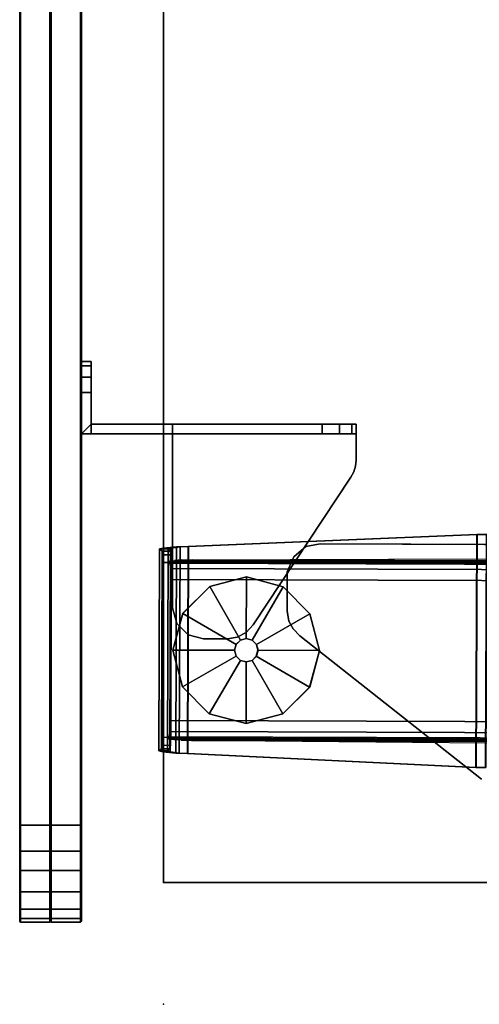
# Model space of a CAD drawing. Units: inches. Extents: x -98 to 98, y -12 to 65.
# Drawn here: x -98 to -92, y -12 to -1 of the extents above; entities that cross this region are included whole.
import ezdxf

# ---------------------------------------------------------------- set-up
doc = ezdxf.new("R2010")
doc.units = ezdxf.units.IN
doc.header["$LTSCALE"] = 12
doc.header["$MEASUREMENT"] = 0
for name, color, linetype in [('TABLE', 6, 'Continuous'), ('TABLE-BASE', 6, 'Continuous'), ('TABLE-GLIDE', 6, 'Continuous'), ('TABLE-TOPEDGE', 6, 'Continuous'), ('TABLE-TOPLAM', 6, 'Continuous'), ('TERRITORY', 5, 'Continuous'), ('TERRITORY-BRACKET', 5, 'Continuous'), ('TERRITORY-FABRIC', 5, 'Continuous')]:
    doc.layers.add(name, color=color, linetype=linetype)

# ---------------------------------------------------------------- blocks, each defined once
blk = doc.blocks.new('UDV6ACS_2448LE_0T')
at = {"layer": 'TABLE'}
blk.add_point((0, 0), dxfattribs=at)
at = {"layer": 'TABLE-BASE'}
for points in [[(1.574, -0.147, 1.34), (4.08, -0.155, 1.34), (4.067, 0.001, 1.194), (1.588, 0.009, 1.194)], [(1.588, -0.08, 1.143), (1.574, -0.191, 1.247), (1.574, -0.147, 1.34), (1.588, 0.009, 1.194)], [(1.6, 0.056, 1.017), (1.588, 0.009, 1.194), (4.067, 0.001, 1.194), (4.055, 0.048, 1.017)], [(1.588, -0.08, 1.143), (1.588, 0.009, 1.194), (1.6, 0.056, 1.017), (1.601, -0.047, 0.994)], [(1.6, 0.056, 1.017), (4.055, 0.048, 1.017), (4.029, 0.018, 0.661), (1.626, 0.026, 0.661)], [(1.625, -0.076, 0.67), (1.601, -0.047, 0.994), (1.6, 0.056, 1.017), (1.626, 0.026, 0.661)], [(1.625, -0.076, 0.67), (1.626, 0.026, 0.661), (1.669, 0.018, 0.57), (1.669, -0.084, 0.579)], [(1.669, 0.018, 0.57), (1.626, 0.026, 0.661), (4.029, 0.018, 0.661), (3.985, 0.01, 0.57)], [(1.669, 0.018, 0.57), (3.985, 0.01, 0.57), (3.892, 0.008, 0.534), (1.763, 0.015, 0.534)], [(1.669, 0.018, 0.57), (1.669, -0.084, 0.579), (1.763, -0.087, 0.542), (1.763, 0.015, 0.534)], [(1.763, -0.087, 0.542), (1.763, 0.015, 0.534), (3.892, 0.008, 0.534), (3.891, -0.094, 0.542)], [(3.891, -0.094, 0.542), (3.892, 0.008, 0.534), (3.985, 0.01, 0.57), (3.985, -0.091, 0.579)], [(4.029, -0.084, 0.67), (3.985, -0.091, 0.579), (3.985, 0.01, 0.57), (4.029, 0.018, 0.661)], [(4.029, -0.084, 0.67), (4.029, 0.018, 0.661), (4.055, 0.048, 1.017), (4.053, -0.055, 0.994)], [(4.067, -0.088, 1.143), (4.053, -0.055, 0.994), (4.055, 0.048, 1.017), (4.067, 0.001, 1.194)], [(4.067, -0.088, 1.143), (4.067, 0.001, 1.194), (4.08, -0.155, 1.34), (4.08, -0.2, 1.247)], [(1.588, -0.08, 1.143), (4.067, -0.088, 1.143), (4.08, -0.2, 1.247), (1.574, -0.191, 1.247)], [(1.588, -0.08, 1.143), (1.601, -0.047, 0.994), (4.053, -0.055, 0.994), (4.067, -0.088, 1.143)], [(1.625, -0.076, 0.67), (4.029, -0.084, 0.67), (4.053, -0.055, 0.994), (1.601, -0.047, 0.994)], [(1.625, -0.076, 0.67), (1.669, -0.084, 0.579), (3.985, -0.091, 0.579), (4.029, -0.084, 0.67)], [(1.745, -0.069, 1.078), (1.67, -22.753, 1.085), (1.662, -22.697, 1.18), (1.737, -0.126, 1.173)], [(1.763, -0.087, 0.542), (3.891, -0.094, 0.542), (3.985, -0.091, 0.579), (1.669, -0.084, 0.579)], [(1.745, -0.069, 1.078), (1.757, -0.052, 0.949), (1.681, -22.771, 0.956), (1.67, -22.753, 1.085)], [(1.773, -0.068, 0.761), (1.698, -22.754, 0.768), (1.681, -22.771, 0.956), (1.757, -0.052, 0.949)], [(1.773, -0.068, 0.761), (1.836, -0.08, 0.633), (1.761, -22.743, 0.64), (1.698, -22.754, 0.768)], [(1.969, -0.085, 0.582), (1.894, -22.739, 0.588), (1.761, -22.743, 0.64), (1.836, -0.08, 0.633)], [(1.969, -0.085, 0.582), (3.685, -0.09, 0.582), (3.61, -22.745, 0.588), (1.894, -22.739, 0.588)], [(3.818, -0.086, 0.633), (3.743, -22.75, 0.64), (3.61, -22.745, 0.588), (3.685, -0.09, 0.582)], [(3.818, -0.086, 0.633), (3.881, -0.075, 0.761), (3.806, -22.761, 0.768), (3.743, -22.75, 0.64)], [(3.898, -0.059, 0.949), (3.823, -22.778, 0.956), (3.806, -22.761, 0.768), (3.881, -0.075, 0.761)], [(3.898, -0.059, 0.949), (3.909, -0.076, 1.078), (3.834, -22.761, 1.085), (3.823, -22.778, 0.956)], [(3.917, -0.133, 1.173), (3.842, -22.704, 1.18), (3.834, -22.761, 1.085), (3.909, -0.076, 1.078)], [(1.574, -0.147, 1.34), (1.567, -0.29, 1.375), (4.085, -0.299, 1.375), (4.08, -0.155, 1.34)], [(1.567, -0.294, 1.273), (1.567, -0.29, 1.375), (1.574, -0.147, 1.34), (1.574, -0.191, 1.247)], [(1.567, -0.294, 1.273), (1.574, -0.191, 1.247), (4.08, -0.2, 1.247), (4.085, -0.302, 1.273)], [(1.731, -0.213, 1.241), (1.656, -22.609, 1.248), (1.654, -22.482, 1.281), (1.727, -0.34, 1.274)], [(1.731, -0.213, 1.241), (1.737, -0.126, 1.173), (1.662, -22.697, 1.18), (1.656, -22.609, 1.248)], [(3.849, -22.617, 1.248), (3.923, -0.22, 1.241), (3.917, -0.133, 1.173), (3.842, -22.704, 1.18)], [(3.925, -0.347, 1.274), (3.852, -22.49, 1.281), (3.849, -22.617, 1.248), (3.923, -0.22, 1.241)], [(4.085, -0.302, 1.273), (4.08, -0.2, 1.247), (4.08, -0.155, 1.34), (4.085, -0.299, 1.375)], [(1.399, -3.798, 1.61), (4.23, -3.807, 1.61), (4.085, -0.299, 1.375), (1.567, -0.29, 1.375)], [(1.567, -0.294, 1.273), (1.399, -3.801, 1.508), (1.399, -3.798, 1.61), (1.567, -0.29, 1.375)], [(1.567, -0.294, 1.273), (4.085, -0.302, 1.273), (4.23, -3.811, 1.508), (1.399, -3.801, 1.508)], [(1.654, -22.482, 1.281), (1.671, -10.95, 1.528), (1.694, -3.92, 1.512), (1.727, -0.34, 1.274)], [(3.912, -10.957, 1.528), (3.852, -22.49, 1.281), (3.925, -0.347, 1.274), (3.935, -3.927, 1.512)], [(4.085, -0.302, 1.273), (4.085, -0.299, 1.375), (4.23, -3.807, 1.61), (4.23, -3.811, 1.508)], [(3.084, -1.576, 27.824), (3.176, -1.521, 27.824), (3.176, -1.521, 27.6), (3.084, -1.576, 27.6)], [(3.176, -1.521, 27.824), (3.303, -1.502, 27.824), (3.303, -1.502, 27.6), (3.176, -1.521, 27.6)], [(3.776, -1.504, 27.6), (3.303, -1.502, 27.6), (3.303, -1.502, 27.824), (3.776, -1.504, 27.824)], [(3.961, -1.582, 27.6), (3.776, -1.504, 27.6), (3.776, -1.504, 27.824), (3.961, -1.582, 27.824)], [(1.256, -3.866, 27.6), (1.256, -3.866, 27.824), (2.998, -1.657, 27.824), (2.998, -1.657, 27.6)], [(2.998, -1.657, 27.824), (3.084, -1.576, 27.824), (3.084, -1.576, 27.6), (2.998, -1.657, 27.6)], [(4.084, -1.729, 27.6), (3.961, -1.582, 27.6), (3.961, -1.582, 27.824), (4.084, -1.729, 27.824)], [(4.117, -1.905, 27.6), (4.084, -1.729, 27.6), (4.084, -1.729, 27.824), (4.117, -1.905, 27.824)], [(4.107, -4.902, 27.6), (4.117, -1.905, 27.6), (4.117, -1.905, 27.824), (4.107, -4.902, 27.824)], [(1.399, -3.798, 1.61), (1.397, -3.915, 1.614), (4.232, -3.925, 1.614), (4.23, -3.807, 1.61)], [(1.397, -3.919, 1.512), (1.397, -3.915, 1.614), (1.399, -3.798, 1.61), (1.399, -3.801, 1.508)], [(1.397, -3.919, 1.512), (1.399, -3.801, 1.508), (4.23, -3.811, 1.508), (4.232, -3.928, 1.512)], [(4.232, -3.928, 1.512), (4.23, -3.811, 1.508), (4.23, -3.807, 1.61), (4.232, -3.925, 1.614)]]:
    blk.add_3dface(points, dxfattribs=at)
for points, invisible_edges in [([(4.084, -1.729, 27.824), (3.961, -1.582, 27.824), (3.176, -1.521, 27.824), (3.084, -1.576, 27.824)], 10), ([(4.084, -1.729, 27.6), (3.084, -1.576, 27.6), (3.176, -1.521, 27.6), (3.961, -1.582, 27.6)], 5), ([(3.961, -1.582, 27.824), (3.776, -1.504, 27.824), (3.303, -1.502, 27.824), (3.176, -1.521, 27.824)], 8), ([(3.961, -1.582, 27.6), (3.176, -1.521, 27.6), (3.303, -1.502, 27.6), (3.776, -1.504, 27.6)], 1), ([(4.107, -4.902, 27.6), (1.256, -3.866, 27.6), (2.998, -1.657, 27.6), (4.117, -1.905, 27.6)], 5), ([(4.117, -1.905, 27.824), (2.998, -1.657, 27.824), (1.256, -3.866, 27.824), (4.107, -4.902, 27.824)], 5), ([(4.117, -1.905, 27.824), (4.084, -1.729, 27.824), (3.084, -1.576, 27.824), (2.998, -1.657, 27.824)], 10), ([(4.117, -1.905, 27.6), (2.998, -1.657, 27.6), (3.084, -1.576, 27.6), (4.084, -1.729, 27.6)], 5)]:
    blk.add_3dface(points, dxfattribs=dict(at, invisible_edges=invisible_edges))
at = {"layer": 'TABLE-GLIDE'}
for points, invisible_edges in [([(2.827, -0.113, 0), (3.273, -0.234, 0), (2.05, -1.448, 0), (1.932, -1.002, 0)], 10), ([(2.827, -0.113, 0), (1.932, -1.002, 0), (2.053, -0.556, 0), (2.381, -0.231, 0)], 1), ([(3.598, -0.561, 0), (2.376, -1.776, 0), (2.05, -1.448, 0), (3.273, -0.234, 0)], 5), ([(3.598, -0.561, 0), (3.716, -1.008, 0), (2.821, -1.897, 0), (2.376, -1.776, 0)], 10), ([(3.595, -1.453, 0), (3.268, -1.779, 0), (2.821, -1.897, 0), (3.716, -1.008, 0)], 4)]:
    blk.add_3dface(points, dxfattribs=dict(at, invisible_edges=invisible_edges))
for points in [[(2.381, -0.231, 0.232), (2.827, -0.113, 0.232), (2.827, -0.113, 0), (2.381, -0.231, 0)], [(2.754, -0.882, 0.382), (2.825, -0.863, 0.382), (2.827, -0.113, 0.232), (2.381, -0.231, 0.232)], [(2.825, -0.863, 0.382), (2.895, -0.882, 0.382), (3.272, -0.234, 0.232), (2.827, -0.113, 0.232)], [(2.827, -0.113, 0.232), (3.272, -0.234, 0.232), (3.273, -0.234, 0), (2.827, -0.113, 0)], [(2.053, -0.556, 0.232), (2.381, -0.231, 0.232), (2.381, -0.231, 0), (2.053, -0.556, 0)], [(2.701, -0.933, 0.382), (2.754, -0.882, 0.382), (2.381, -0.231, 0.232), (2.053, -0.556, 0.232)], [(2.895, -0.882, 0.382), (2.947, -0.934, 0.382), (3.598, -0.562, 0.232), (3.272, -0.234, 0.232)], [(3.272, -0.234, 0.232), (3.598, -0.562, 0.232), (3.598, -0.561, 0), (3.273, -0.234, 0)], [(1.933, -1.002, 0.232), (2.053, -0.556, 0.232), (2.053, -0.556, 0), (1.932, -1.002, 0)], [(2.682, -1.004, 0.382), (2.701, -0.933, 0.382), (2.053, -0.556, 0.232), (1.933, -1.002, 0.232)], [(2.947, -0.934, 0.382), (2.966, -1.005, 0.382), (3.716, -1.008, 0.232), (3.598, -0.562, 0.232)], [(3.598, -0.562, 0.232), (3.716, -1.008, 0.232), (3.716, -1.008, 0), (3.598, -0.561, 0)], [(2.682, -1.004, 0.905), (2.701, -0.933, 0.905), (2.701, -0.933, 0.382), (2.682, -1.004, 0.382)], [(2.701, -0.933, 0.905), (2.753, -0.881, 0.905), (2.754, -0.882, 0.382), (2.701, -0.933, 0.382)], [(2.753, -0.881, 0.905), (2.825, -0.862, 0.905), (2.825, -0.863, 0.382), (2.754, -0.882, 0.382)], [(2.825, -0.862, 0.905), (2.896, -0.882, 0.905), (2.895, -0.882, 0.382), (2.825, -0.863, 0.382)], [(2.896, -0.882, 0.905), (2.948, -0.934, 0.905), (2.947, -0.934, 0.382), (2.895, -0.882, 0.382)], [(2.948, -0.934, 0.905), (2.967, -1.005, 0.905), (2.966, -1.005, 0.382), (2.947, -0.934, 0.382)], [(2.051, -1.448, 0.232), (1.933, -1.002, 0.232), (1.932, -1.002, 0), (2.05, -1.448, 0)], [(2.701, -1.075, 0.382), (2.682, -1.004, 0.382), (1.933, -1.002, 0.232), (2.051, -1.448, 0.232)], [(2.753, -1.127, 0.382), (2.701, -1.075, 0.382), (2.051, -1.448, 0.232), (2.376, -1.775, 0.232)], [(2.7, -1.076, 0.905), (2.682, -1.004, 0.905), (2.682, -1.004, 0.382), (2.701, -1.075, 0.382)], [(2.752, -1.128, 0.905), (2.7, -1.076, 0.905), (2.701, -1.075, 0.382), (2.753, -1.127, 0.382)], [(2.947, -1.076, 0.382), (2.895, -1.128, 0.382), (3.267, -1.778, 0.232), (3.595, -1.453, 0.232)], [(2.948, -1.077, 0.905), (2.895, -1.129, 0.905), (2.895, -1.128, 0.382), (2.947, -1.076, 0.382)], [(2.966, -1.005, 0.382), (2.947, -1.076, 0.382), (3.595, -1.453, 0.232), (3.716, -1.008, 0.232)], [(2.967, -1.005, 0.905), (2.948, -1.077, 0.905), (2.947, -1.076, 0.382), (2.966, -1.005, 0.382)], [(3.716, -1.008, 0.232), (3.595, -1.453, 0.232), (3.595, -1.453, 0), (3.716, -1.008, 0)], [(2.824, -1.147, 0.382), (2.753, -1.127, 0.382), (2.376, -1.775, 0.232), (2.821, -1.896, 0.232)], [(2.824, -1.148, 0.905), (2.752, -1.128, 0.905), (2.753, -1.127, 0.382), (2.824, -1.147, 0.382)], [(2.895, -1.128, 0.382), (2.824, -1.147, 0.382), (2.821, -1.896, 0.232), (3.267, -1.778, 0.232)], [(2.895, -1.129, 0.905), (2.824, -1.148, 0.905), (2.824, -1.147, 0.382), (2.895, -1.128, 0.382)], [(2.376, -1.775, 0.232), (2.051, -1.448, 0.232), (2.05, -1.448, 0), (2.376, -1.776, 0)], [(3.595, -1.453, 0.232), (3.267, -1.778, 0.232), (3.268, -1.779, 0), (3.595, -1.453, 0)], [(2.821, -1.896, 0.232), (2.376, -1.775, 0.232), (2.376, -1.776, 0), (2.821, -1.897, 0)], [(3.267, -1.778, 0.232), (2.821, -1.896, 0.232), (2.821, -1.897, 0), (3.268, -1.779, 0)]]:
    blk.add_3dface(points, dxfattribs=at)
at = {"layer": 'TABLE-TOPEDGE', "invisible_edges": 2}
blk.add_3dface([(0, 0, 27.824), (0, -22.88, 27.824), (0, -22.88, 29), (0, 0, 29)], dxfattribs=at)
at = {"layer": 'TABLE-TOPEDGE'}
blk.add_3dface([(0, 0, 27.824), (0, 0, 29), (45.88, 0, 29), (45.88, 0, 27.824)], dxfattribs=at)
at = {"layer": 'TABLE-TOPLAM'}
for points in [[(45.88, 0, 29), (0, 0, 29), (0, -22.88, 29), (45.88, -22.88, 29)], [(0, -22.88, 27.824), (0, 0, 27.824), (45.88, 0, 27.824), (45.88, -22.88, 27.824)]]:
    blk.add_3dface(points, dxfattribs=at)
blk = doc.blocks.new('GY1118_C48T_0T')
at = {"layer": 'TERRITORY'}
blk.add_point((0, 0), dxfattribs=at)
at = {"layer": 'TERRITORY-BRACKET'}
for points in [[(7.438, 1, 26.871), (6.933, 1, 26.871), (7.053, 0.88, 26.871), (7.438, 0.88, 26.871)], [(7.053, -0.11, 26.871), (7.053, 0.88, 26.871), (6.933, 1, 26.871), (6.933, -0.11, 26.871)], [(7.438, 0.88, 26.871), (7.625, 0.88, 26.821), (7.625, 1, 26.821), (7.438, 1, 26.871)], [(7.625, 0.88, 25.454), (7.438, 0.88, 25.404), (7.438, 1, 25.404), (7.625, 1, 25.454)], [(7.625, 0.88, 26.821), (7.763, 0.88, 26.683), (7.763, 1, 26.683), (7.625, 1, 26.821)], [(7.763, 0.88, 25.591), (7.625, 0.88, 25.454), (7.625, 1, 25.454), (7.763, 1, 25.591)], [(7.763, 0.88, 26.683), (7.813, 0.88, 26.496), (7.813, 1, 26.496), (7.763, 1, 26.683)], [(7.813, 0.88, 25.779), (7.763, 0.88, 25.591), (7.763, 1, 25.591), (7.813, 1, 25.779)], [(7.813, 1, 25.779), (7.813, 1, 26.496), (7.813, 0.88, 26.496), (7.813, 0.88, 25.779)], [(7.053, -1.927, 26.278), (6.933, -1.927, 26.278), (6.933, 0.88, 25.404), (7.053, 0.88, 25.404)], [(4.63, -0.16, 26.951), (4.63, -0.16, 27.071), (4.818, -0.11, 27.071), (4.818, -0.11, 26.951)], [(4.493, -0.297, 26.951), (4.493, -0.297, 27.071), (4.63, -0.16, 27.071), (4.63, -0.16, 26.951)], [(4.443, -0.485, 26.951), (4.443, -0.485, 27.071), (4.493, -0.297, 27.071), (4.493, -0.297, 26.951)], [(4.443, -0.485, 26.951), (4.443, -0.775, 26.951), (4.443, -0.775, 27.071), (4.443, -0.485, 27.071)], [(4.443, -0.775, 27.071), (4.443, -0.775, 26.951), (4.463, -0.896, 26.951), (4.463, -0.896, 27.071)], [(4.463, -0.896, 27.071), (4.463, -0.896, 26.951), (4.521, -1.004, 26.951), (4.521, -1.004, 27.071)], [(4.521, -1.004, 27.071), (4.521, -1.004, 26.951), (4.611, -1.088, 26.951), (4.611, -1.088, 27.071)], [(4.611, -1.088, 27.071), (4.611, -1.088, 26.951), (6.409, -2.278, 26.951), (6.409, -2.278, 27.071)], [(6.933, -1.927, 26.278), (7.053, -1.927, 26.278), (7.053, -2.139, 26.369), (6.933, -2.139, 26.369)], [(6.933, -2.139, 26.369), (7.053, -2.139, 26.369), (7.053, -2.287, 26.546), (6.933, -2.287, 26.546)], [(6.409, -2.278, 27.071), (6.409, -2.278, 26.951), (6.473, -2.312, 26.951), (6.473, -2.312, 27.071)], [(6.473, -2.312, 27.071), (6.473, -2.312, 26.951), (6.543, -2.333, 26.951), (6.543, -2.333, 27.071)], [(6.543, -2.333, 27.071), (6.543, -2.333, 26.951), (6.616, -2.34, 26.951), (6.616, -2.34, 27.071)], [(6.933, -2.287, 26.546), (7.053, -2.287, 26.546), (7.053, -2.34, 26.771), (6.933, -2.34, 26.771)]]:
    blk.add_3dface(points, dxfattribs=at)
for points, invisible_edges in [([(6.933, 1, 25.404), (7.438, 1, 25.404), (7.438, 0.88, 25.404), (7.053, 0.88, 25.404)], 8), ([(7.053, 0.88, 25.404), (6.933, 0.88, 25.404), (6.933, 1, 25.404), (7.053, 0.88, 25.404)], 4), ([(7.438, 1, 25.404), (6.933, 1, 25.404), (6.933, 1, 26.871), (7.438, 1, 26.871)], 8), ([(6.933, -0.11, 26.871), (6.933, 1, 26.871), (6.933, 1, 25.404), (6.933, 0.88, 25.404)], 8), ([(7.625, 1, 26.821), (7.625, 1, 25.454), (7.438, 1, 25.404), (7.438, 1, 26.871)], 5), ([(7.763, 1, 26.683), (7.763, 1, 25.591), (7.625, 1, 25.454), (7.625, 1, 26.821)], 5), ([(7.813, 1, 26.496), (7.813, 1, 25.779), (7.763, 1, 25.591), (7.763, 1, 26.683)], 4), ([(6.933, -2.139, 26.369), (6.933, -0.11, 26.871), (6.933, 0.88, 25.404), (6.933, -1.927, 26.278)], 3), ([(7.053, -2.139, 26.369), (7.053, -1.927, 26.278), (7.053, 0.88, 25.404), (7.053, -0.11, 26.871)], 12), ([(7.053, 0.88, 26.871), (7.053, 0.88, 25.404), (7.438, 0.88, 25.404), (7.438, 0.88, 26.871)], 4), ([(7.053, 0.88, 26.871), (7.053, 0.88, 26.871), (7.053, -0.11, 26.871), (7.053, 0.88, 25.404)], 4), ([(7.625, 0.88, 25.454), (7.625, 0.88, 26.821), (7.438, 0.88, 26.871), (7.438, 0.88, 25.404)], 5), ([(7.763, 0.88, 25.591), (7.763, 0.88, 26.683), (7.625, 0.88, 26.821), (7.625, 0.88, 25.454)], 5), ([(7.813, 0.88, 25.779), (7.813, 0.88, 26.496), (7.763, 0.88, 26.683), (7.763, 0.88, 25.591)], 4), ([(4.611, -1.088, 27.071), (4.818, -0.11, 27.071), (4.63, -0.16, 27.071), (4.521, -1.004, 27.071)], 5), ([(4.818, -0.11, 26.951), (4.611, -1.088, 26.951), (4.521, -1.004, 26.951), (4.63, -0.16, 26.951)], 5), ([(4.818, -0.11, 27.071), (4.611, -1.088, 27.071), (6.409, -2.278, 27.071), (7.053, -0.11, 27.071)], 5), ([(4.818, -0.11, 26.951), (6.933, -0.11, 26.951), (6.409, -2.278, 26.951), (4.611, -1.088, 26.951)], 10), ([(6.933, -0.11, 26.951), (4.818, -0.11, 26.951), (4.818, -0.11, 27.071), (7.053, -0.11, 27.071)], 8), ([(7.053, -0.11, 27.071), (6.409, -2.278, 27.071), (6.473, -2.312, 27.071), (6.543, -2.333, 27.071)], 9), ([(6.933, -0.11, 26.951), (6.409, -2.278, 26.951), (6.473, -2.312, 26.951), (6.543, -2.333, 26.951)], 9), ([(6.616, -2.34, 27.071), (7.053, -2.34, 27.071), (7.053, -0.11, 27.071), (6.543, -2.333, 27.071)], 4), ([(6.616, -2.34, 26.951), (6.543, -2.333, 26.951), (6.933, -0.11, 26.951), (6.933, -2.34, 26.951)], 2), ([(6.933, -2.34, 26.771), (6.933, -2.34, 26.951), (6.933, -0.11, 26.951), (6.933, -0.11, 26.871)], 8), ([(6.933, -0.11, 26.871), (6.933, -2.139, 26.369), (6.933, -2.287, 26.546), (6.933, -2.34, 26.771)], 9), ([(7.053, -0.11, 26.871), (6.933, -0.11, 26.871), (6.933, -0.11, 26.951), (7.053, -0.11, 27.071)], 4), ([(7.053, -0.11, 26.871), (7.053, -2.34, 26.771), (7.053, -2.287, 26.546), (7.053, -2.139, 26.369)], 9), ([(7.053, -2.34, 26.771), (7.053, -0.11, 26.871), (7.053, -0.11, 27.071), (7.053, -2.34, 27.071)], 1), ([(4.521, -1.004, 27.071), (4.63, -0.16, 27.071), (4.493, -0.297, 27.071), (4.463, -0.896, 27.071)], 5), ([(4.63, -0.16, 26.951), (4.521, -1.004, 26.951), (4.463, -0.896, 26.951), (4.493, -0.297, 26.951)], 5), ([(4.463, -0.896, 27.071), (4.493, -0.297, 27.071), (4.443, -0.485, 27.071), (4.443, -0.775, 27.071)], 1), ([(4.493, -0.297, 26.951), (4.463, -0.896, 26.951), (4.443, -0.775, 26.951), (4.443, -0.485, 26.951)], 1), ([(6.616, -2.34, 27.071), (6.616, -2.34, 26.951), (6.933, -2.34, 26.951), (7.053, -2.34, 27.071)], 4), ([(6.933, -2.34, 26.951), (6.933, -2.34, 26.771), (7.053, -2.34, 26.771), (7.053, -2.34, 27.071)], 8)]:
    blk.add_3dface(points, dxfattribs=dict(at, invisible_edges=invisible_edges))
at = {"layer": 'TERRITORY-FABRIC'}
for points in [[(1.009, 1.75, 43.866), (1.009, 1.75, 25.431), (1, 1.74, 25.431), (1, 1.74, 43.866)], [(1.054, 1.75, 44.185), (1.009, 1.75, 43.866), (1, 1.74, 43.866), (1.043, 1.74, 44.189)], [(1.043, 1.74, 25.108), (1, 1.74, 25.431), (1.009, 1.75, 25.431), (1.054, 1.75, 25.112)], [(1, 1.74, 43.866), (1, 1.74, 25.431), (1, 1.385, 25.431), (1, 1.385, 43.866)], [(1.043, 1.74, 44.189), (1, 1.74, 43.866), (1, 1.385, 43.866), (1.043, 1.385, 44.189)], [(1.043, 1.385, 25.108), (1, 1.385, 25.431), (1, 1.74, 25.431), (1.043, 1.74, 25.108)], [(1.165, 1.75, 44.443), (1.054, 1.75, 44.185), (1.043, 1.74, 44.189), (1.155, 1.74, 44.45)], [(1.155, 1.74, 24.847), (1.043, 1.74, 25.108), (1.054, 1.75, 25.112), (1.165, 1.75, 24.854)], [(1.155, 1.74, 44.45), (1.043, 1.74, 44.189), (1.043, 1.385, 44.189), (1.155, 1.385, 44.45)], [(1.155, 1.385, 24.847), (1.043, 1.385, 25.108), (1.043, 1.74, 25.108), (1.155, 1.74, 24.847)], [(1.376, 1.75, 44.711), (1.165, 1.75, 44.443), (1.155, 1.74, 44.45), (1.368, 1.74, 44.72)], [(1.368, 1.74, 24.576), (1.155, 1.74, 24.847), (1.165, 1.75, 24.854), (1.376, 1.75, 24.586)], [(1.368, 1.74, 44.72), (1.155, 1.74, 44.45), (1.155, 1.385, 44.45), (1.368, 1.385, 44.72)], [(1.368, 1.385, 24.576), (1.155, 1.385, 24.847), (1.155, 1.74, 24.847), (1.368, 1.74, 24.576)], [(1.632, 1.75, 44.896), (1.376, 1.75, 44.711), (1.368, 1.74, 44.72), (1.626, 1.74, 44.906)], [(1.626, 1.74, 24.391), (1.368, 1.74, 24.576), (1.376, 1.75, 24.586), (1.632, 1.75, 24.401)], [(1.626, 1.74, 44.906), (1.368, 1.74, 44.72), (1.368, 1.385, 44.72), (1.626, 1.385, 44.906)], [(1.626, 1.385, 24.391), (1.368, 1.385, 24.576), (1.368, 1.74, 24.576), (1.626, 1.74, 24.391)], [(1.863, 1.75, 44.989), (1.632, 1.75, 44.896), (1.626, 1.74, 44.906), (1.86, 1.74, 44.999)], [(1.86, 1.74, 24.298), (1.626, 1.74, 24.391), (1.632, 1.75, 24.401), (1.863, 1.75, 24.308)], [(1.86, 1.74, 44.999), (1.626, 1.74, 44.906), (1.626, 1.385, 44.906), (1.86, 1.385, 44.999)], [(1.86, 1.385, 24.298), (1.626, 1.385, 24.391), (1.626, 1.74, 24.391), (1.86, 1.74, 24.298)], [(2.177, 1.75, 45.034), (1.863, 1.75, 44.989), (1.86, 1.74, 44.999), (2.177, 1.74, 45.043)], [(2.177, 1.74, 24.254), (1.86, 1.74, 24.298), (1.863, 1.75, 24.308), (2.177, 1.75, 24.263)], [(2.177, 1.74, 45.043), (1.86, 1.74, 44.999), (1.86, 1.385, 44.999), (2.177, 1.385, 45.043)], [(2.177, 1.385, 24.254), (1.86, 1.385, 24.298), (1.86, 1.74, 24.298), (2.177, 1.74, 24.254)], [(45.699, 1.75, 45.034), (2.177, 1.75, 45.034), (2.177, 1.74, 45.043), (45.699, 1.74, 45.043)], [(45.699, 1.75, 45.034), (2.177, 1.75, 45.034), (2.177, 1.74, 45.043), (45.699, 1.74, 45.043)], [(45.699, 1.74, 24.254), (2.177, 1.74, 24.254), (2.177, 1.75, 24.263), (45.699, 1.75, 24.263)], [(45.699, 1.74, 24.254), (2.177, 1.74, 24.254), (2.177, 1.75, 24.263), (45.699, 1.75, 24.263)], [(45.699, 1.74, 45.043), (2.177, 1.74, 45.043), (2.177, 1.385, 45.043), (45.699, 1.385, 45.043)], [(45.699, 1.74, 45.043), (2.177, 1.74, 45.043), (2.177, 1.385, 45.043), (45.699, 1.385, 45.043)], [(45.699, 1.385, 24.254), (2.177, 1.385, 24.254), (2.177, 1.74, 24.254), (45.699, 1.74, 24.254)], [(45.699, 1.385, 24.254), (2.177, 1.385, 24.254), (2.177, 1.74, 24.254), (45.699, 1.74, 24.254)], [(1, 1.385, 43.866), (1.043, 1.385, 44.189), (1.054, 1.375, 44.185), (1.009, 1.375, 43.866)], [(1.009, 1.375, 25.431), (1, 1.385, 25.431), (1, 1.385, 43.866), (1.009, 1.375, 43.866)], [(1.009, 1.375, 25.431), (1, 1.385, 25.431), (1, 1.385, 43.866), (1.009, 1.375, 43.866)], [(1.009, 1.375, 25.431), (1.054, 1.375, 25.112), (1.043, 1.385, 25.108), (1, 1.385, 25.431)], [(1.009, 1.375, 43.866), (1.054, 1.375, 44.185), (1.043, 1.365, 44.189), (1, 1.365, 43.866)], [(1.009, 1.375, 43.866), (1, 1.365, 43.866), (1, 1.365, 25.431), (1.009, 1.375, 25.431)], [(1.009, 1.375, 43.866), (1, 1.365, 43.866), (1, 1.365, 25.431), (1.009, 1.375, 25.431)], [(1, 1.365, 25.431), (1.043, 1.365, 25.108), (1.054, 1.375, 25.112), (1.009, 1.375, 25.431)], [(1, 1.365, 43.866), (1, 1.365, 25.431), (1, 1.01, 25.431), (1, 1.01, 43.866)], [(1.043, 1.365, 44.189), (1, 1.365, 43.866), (1, 1.01, 43.866), (1.043, 1.01, 44.189)], [(1.043, 1.01, 25.108), (1, 1.01, 25.431), (1, 1.365, 25.431), (1.043, 1.365, 25.108)], [(1.043, 1.385, 44.189), (1.155, 1.385, 44.45), (1.165, 1.375, 44.443), (1.054, 1.375, 44.185)], [(1.054, 1.375, 25.112), (1.165, 1.375, 24.854), (1.155, 1.385, 24.847), (1.043, 1.385, 25.108)], [(1.054, 1.375, 44.185), (1.165, 1.375, 44.443), (1.155, 1.365, 44.45), (1.043, 1.365, 44.189)], [(1.043, 1.365, 25.108), (1.155, 1.365, 24.847), (1.165, 1.375, 24.854), (1.054, 1.375, 25.112)], [(1.155, 1.365, 44.45), (1.043, 1.365, 44.189), (1.043, 1.01, 44.189), (1.155, 1.01, 44.45)], [(1.155, 1.01, 24.847), (1.043, 1.01, 25.108), (1.043, 1.365, 25.108), (1.155, 1.365, 24.847)], [(1.155, 1.385, 44.45), (1.368, 1.385, 44.72), (1.376, 1.375, 44.711), (1.165, 1.375, 44.443)], [(1.165, 1.375, 24.854), (1.376, 1.375, 24.586), (1.368, 1.385, 24.576), (1.155, 1.385, 24.847)], [(1.165, 1.375, 44.443), (1.376, 1.375, 44.711), (1.368, 1.365, 44.72), (1.155, 1.365, 44.45)], [(1.155, 1.365, 24.847), (1.368, 1.365, 24.576), (1.376, 1.375, 24.586), (1.165, 1.375, 24.854)], [(1.368, 1.365, 44.72), (1.155, 1.365, 44.45), (1.155, 1.01, 44.45), (1.368, 1.01, 44.72)], [(1.368, 1.01, 24.576), (1.155, 1.01, 24.847), (1.155, 1.365, 24.847), (1.368, 1.365, 24.576)], [(1.368, 1.385, 44.72), (1.626, 1.385, 44.906), (1.632, 1.375, 44.896), (1.376, 1.375, 44.711)], [(1.376, 1.375, 24.586), (1.632, 1.375, 24.401), (1.626, 1.385, 24.391), (1.368, 1.385, 24.576)], [(1.376, 1.375, 44.711), (1.632, 1.375, 44.896), (1.626, 1.365, 44.906), (1.368, 1.365, 44.72)], [(1.368, 1.365, 24.576), (1.626, 1.365, 24.391), (1.632, 1.375, 24.401), (1.376, 1.375, 24.586)], [(1.626, 1.365, 44.906), (1.368, 1.365, 44.72), (1.368, 1.01, 44.72), (1.626, 1.01, 44.906)], [(1.626, 1.01, 24.391), (1.368, 1.01, 24.576), (1.368, 1.365, 24.576), (1.626, 1.365, 24.391)], [(1.626, 1.385, 44.906), (1.86, 1.385, 44.999), (1.863, 1.375, 44.989), (1.632, 1.375, 44.896)], [(1.632, 1.375, 24.401), (1.863, 1.375, 24.308), (1.86, 1.385, 24.298), (1.626, 1.385, 24.391)], [(1.632, 1.375, 44.896), (1.863, 1.375, 44.989), (1.86, 1.365, 44.999), (1.626, 1.365, 44.906)], [(1.626, 1.365, 24.391), (1.86, 1.365, 24.298), (1.863, 1.375, 24.308), (1.632, 1.375, 24.401)], [(1.86, 1.365, 44.999), (1.626, 1.365, 44.906), (1.626, 1.01, 44.906), (1.86, 1.01, 44.999)], [(1.86, 1.01, 24.298), (1.626, 1.01, 24.391), (1.626, 1.365, 24.391), (1.86, 1.365, 24.298)], [(1.86, 1.385, 44.999), (2.177, 1.385, 45.043), (2.177, 1.375, 45.034), (1.863, 1.375, 44.989)], [(1.863, 1.375, 24.308), (2.177, 1.375, 24.263), (2.177, 1.385, 24.254), (1.86, 1.385, 24.298)], [(1.863, 1.375, 44.989), (2.177, 1.375, 45.034), (2.177, 1.365, 45.043), (1.86, 1.365, 44.999)], [(1.86, 1.365, 24.298), (2.177, 1.365, 24.254), (2.177, 1.375, 24.263), (1.863, 1.375, 24.308)], [(2.177, 1.365, 45.043), (1.86, 1.365, 44.999), (1.86, 1.01, 44.999), (2.177, 1.01, 45.043)], [(2.177, 1.01, 24.254), (1.86, 1.01, 24.298), (1.86, 1.365, 24.298), (2.177, 1.365, 24.254)], [(2.177, 1.375, 45.034), (2.177, 1.385, 45.043), (45.699, 1.385, 45.043), (45.699, 1.375, 45.034)], [(45.699, 1.375, 24.263), (45.699, 1.385, 24.254), (2.177, 1.385, 24.254), (2.177, 1.375, 24.263)], [(45.699, 1.375, 45.034), (45.699, 1.365, 45.043), (2.177, 1.365, 45.043), (2.177, 1.375, 45.034)], [(2.177, 1.375, 24.263), (2.177, 1.365, 24.254), (45.699, 1.365, 24.254), (45.699, 1.375, 24.263)], [(45.699, 1.365, 45.043), (2.177, 1.365, 45.043), (2.177, 1.01, 45.043), (45.699, 1.01, 45.043)], [(45.699, 1.365, 45.043), (2.177, 1.365, 45.043), (2.177, 1.01, 45.043), (45.699, 1.01, 45.043)], [(45.699, 1.01, 24.254), (2.177, 1.01, 24.254), (2.177, 1.365, 24.254), (45.699, 1.365, 24.254)], [(45.699, 1.01, 24.254), (2.177, 1.01, 24.254), (2.177, 1.365, 24.254), (45.699, 1.365, 24.254)], [(1, 1.01, 43.866), (1, 1.01, 25.431), (1.009, 1, 25.431), (1.009, 1, 43.866)], [(1.043, 1.01, 44.189), (1, 1.01, 43.866), (1.009, 1, 43.866), (1.054, 1, 44.185)], [(1.054, 1, 25.112), (1.009, 1, 25.431), (1, 1.01, 25.431), (1.043, 1.01, 25.108)], [(1.155, 1.01, 44.45), (1.043, 1.01, 44.189), (1.054, 1, 44.185), (1.165, 1, 44.443)], [(1.165, 1, 24.854), (1.054, 1, 25.112), (1.043, 1.01, 25.108), (1.155, 1.01, 24.847)], [(1.368, 1.01, 44.72), (1.155, 1.01, 44.45), (1.165, 1, 44.443), (1.376, 1, 44.711)], [(1.376, 1, 24.586), (1.165, 1, 24.854), (1.155, 1.01, 24.847), (1.368, 1.01, 24.576)], [(1.626, 1.01, 44.906), (1.368, 1.01, 44.72), (1.376, 1, 44.711), (1.632, 1, 44.896)], [(1.632, 1, 24.401), (1.376, 1, 24.586), (1.368, 1.01, 24.576), (1.626, 1.01, 24.391)], [(1.86, 1.01, 44.999), (1.626, 1.01, 44.906), (1.632, 1, 44.896), (1.863, 1, 44.989)], [(1.863, 1, 24.308), (1.632, 1, 24.401), (1.626, 1.01, 24.391), (1.86, 1.01, 24.298)], [(2.177, 1.01, 45.043), (1.86, 1.01, 44.999), (1.863, 1, 44.989), (2.177, 1, 45.034)], [(2.177, 1, 24.263), (1.863, 1, 24.308), (1.86, 1.01, 24.298), (2.177, 1.01, 24.254)], [(45.699, 1.01, 45.043), (2.177, 1.01, 45.043), (2.177, 1, 45.034), (45.699, 1, 45.034)], [(45.699, 1.01, 45.043), (2.177, 1.01, 45.043), (2.177, 1, 45.034), (45.699, 1, 45.034)], [(45.699, 1, 24.263), (2.177, 1, 24.263), (2.177, 1.01, 24.254), (45.699, 1.01, 24.254)], [(45.699, 1, 24.263), (2.177, 1, 24.263), (2.177, 1.01, 24.254), (45.699, 1.01, 24.254)]]:
    blk.add_3dface(points, dxfattribs=at)
for points, invisible_edges in [([(1.054, 1.75, 44.185), (1.863, 1.75, 44.989), (2.177, 1.75, 45.034), (1.009, 1.75, 43.866)], 5), ([(46.871, 1.75, 43.866), (1.009, 1.75, 43.866), (2.177, 1.75, 45.034), (45.699, 1.75, 45.034)], 11), ([(1.009, 1.75, 25.431), (1.009, 1.75, 43.866), (46.871, 1.75, 43.866), (46.871, 1.75, 25.431)], 10), ([(1.009, 1.75, 25.431), (2.177, 1.75, 24.263), (1.863, 1.75, 24.308), (1.054, 1.75, 25.112)], 5), ([(45.699, 1.75, 24.263), (2.177, 1.75, 24.263), (1.009, 1.75, 25.431), (46.871, 1.75, 25.431)], 14), ([(1.632, 1.75, 44.896), (1.863, 1.75, 44.989), (1.054, 1.75, 44.185), (1.165, 1.75, 44.443)], 10), ([(1.165, 1.75, 24.854), (1.054, 1.75, 25.112), (1.863, 1.75, 24.308), (1.632, 1.75, 24.401)], 10), ([(1.165, 1.75, 44.443), (1.376, 1.75, 44.711), (1.632, 1.75, 44.896), (1.165, 1.75, 44.443)], 4), ([(1.165, 1.75, 24.854), (1.632, 1.75, 24.401), (1.376, 1.75, 24.586), (1.165, 1.75, 24.854)], 1), ([(1.009, 1, 43.866), (2.177, 1, 45.034), (1.863, 1, 44.989), (1.054, 1, 44.185)], 5), ([(45.699, 1, 45.034), (2.177, 1, 45.034), (1.009, 1, 43.866), (46.871, 1, 43.866)], 14), ([(46.871, 1, 25.431), (46.871, 1, 43.866), (1.009, 1, 43.866), (1.009, 1, 25.431)], 10), ([(1.054, 1, 25.112), (1.863, 1, 24.308), (2.177, 1, 24.263), (1.009, 1, 25.431)], 5), ([(46.871, 1, 25.431), (1.009, 1, 25.431), (2.177, 1, 24.263), (45.699, 1, 24.263)], 11), ([(1.165, 1, 44.443), (1.054, 1, 44.185), (1.863, 1, 44.989), (1.632, 1, 44.896)], 10), ([(1.632, 1, 24.401), (1.863, 1, 24.308), (1.054, 1, 25.112), (1.165, 1, 24.854)], 10), ([(1.165, 1, 44.443), (1.632, 1, 44.896), (1.376, 1, 44.711), (1.165, 1, 44.443)], 1), ([(1.165, 1, 24.854), (1.376, 1, 24.586), (1.632, 1, 24.401), (1.165, 1, 24.854)], 4)]:
    blk.add_3dface(points, dxfattribs=dict(at, invisible_edges=invisible_edges))

msp = doc.modelspace()

# ---------------------------------------------------------------- block references
at = {"rotation": 90}
for name, p in [('GY1118_C48T_0T', (-96.111, -12.478)), ('UDV6ACS_2448LE_0T', (-96.111, -10.998))]:
    msp.add_blockref(name, p, dxfattribs=at)

doc.saveas('drawing.dxf')
